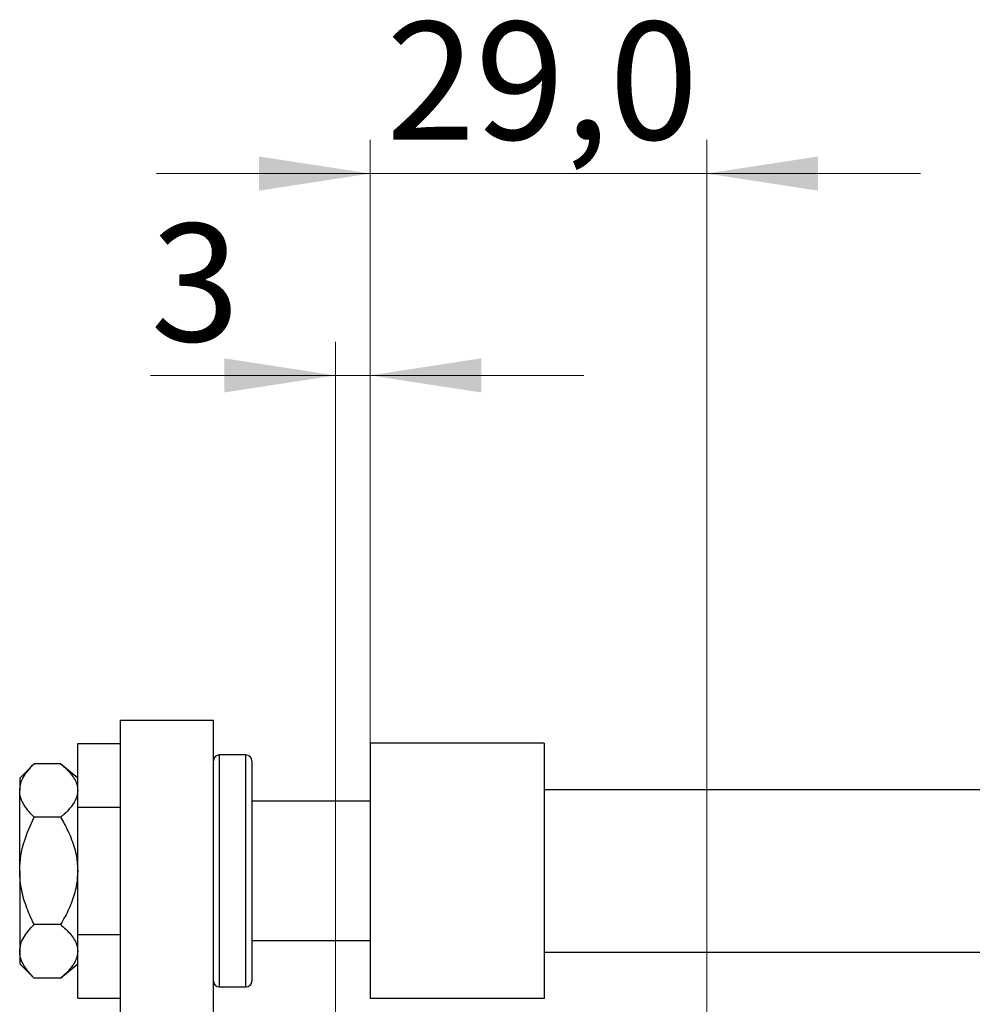
# Model space of a CAD drawing. Units: millimetres. Extents: x 15 to 415, y 5 to 292.
# Drawn here: x 246 to 274, y 165 to 195 of the extents above; entities that cross this region are included whole.
import ezdxf

# ---------------------------------------------------------------- set-up
doc = ezdxf.new("R2010")
doc.units = ezdxf.units.MM
doc.styles.add('SLDTEXTSTYLE0', font='TXT', dxfattribs={"width": 0.75})
doc.dimstyles.new('SLDDIMSTYLE3', dxfattribs={"dimtxt": 3.5, "dimasz": 3.302, "dimexe": 0, "dimexo": 0.0625, "dimgap": 0.875, "dimtad": 1, "dimdec": 0, "dimlfac": 2.9, "dimrnd": 1e-09, "dimzin": 12, "dimdsep": 46, "dimtxsty": 'SLDTEXTSTYLE0', "dimsah": 1, "dimcen": 0.09, "dimadec": 0, "dimazin": 3, "dimtfac": 1, "dimtmove": 0, "dimatfit": 0, "dimfxl": 1, "dimfrac": 2, "dimtolj": 1, "dimtzin": 12, "dimarcsym": 0})
doc.dimstyles.new('SLDDIMSTYLE4', dxfattribs={"dimtxt": 3.5, "dimasz": 3.302, "dimexe": 0, "dimexo": 0.0625, "dimgap": 0.875, "dimtad": 1, "dimdec": 1, "dimlfac": 2.9, "dimrnd": 1e-09, "dimzin": 12, "dimdsep": 46, "dimtxsty": 'SLDTEXTSTYLE0', "dimsah": 1, "dimcen": 0.09, "dimadec": 0, "dimazin": 3, "dimtfac": 1, "dimtmove": 0, "dimatfit": 0, "dimfxl": 1, "dimfrac": 2, "dimtolj": 1, "dimtzin": 12, "dimarcsym": 0})

# ---------------------------------------------------------------- blocks, each defined once
blk = doc.blocks.new('_D_6')
at = {"color": 7, "linetype": 'Continuous', "lineweight": 0}
for p, q in [((255.319, 158.952), (255.319, 185.06)), ((256.354, 166.194), (256.354, 185.06)), ((255.319, 184.06), (249.83, 184.06)), ((255.319, 184.06), (256.354, 184.06)), ((256.354, 184.06), (262.704, 184.06))]:
    blk.add_line(p, q, dxfattribs=at)
at = {"color": 7, "linetype": 'Continuous', "lineweight": 18}
for points in [[(255.319, 184.06), (252.017, 184.568), (252.017, 183.552)], [(256.354, 184.06), (259.656, 183.552), (259.656, 184.568)]]:
    blk.add_solid(points, dxfattribs=at)
at = {"color": 7, "linetype": 'Continuous', "lineweight": 18, "insert": (249.83, 188.572), "char_height": 3.5, "attachment_point": 1, "style": 'SLDTEXTSTYLE0'}
blk.add_mtext('3', dxfattribs=at)
blk = doc.blocks.new('_D_10')
at = {"color": 7, "linetype": 'Continuous', "lineweight": 0}
for p, q in [((256.354, 166.194), (256.354, 191.06)), ((266.354, 155.677), (266.354, 191.06)), ((256.354, 190.06), (250.004, 190.06)), ((266.354, 190.06), (256.354, 190.06)), ((266.354, 190.06), (272.704, 190.06))]:
    blk.add_line(p, q, dxfattribs=at)
at = {"color": 7, "linetype": 'Continuous', "lineweight": 18}
for points in [[(256.354, 190.06), (253.052, 190.568), (253.052, 189.552)], [(266.354, 190.06), (269.656, 189.552), (269.656, 190.568)]]:
    blk.add_solid(points, dxfattribs=at)
at = {"color": 7, "linetype": 'Continuous', "lineweight": 18, "insert": (256.828, 194.572), "char_height": 3.5, "attachment_point": 1, "style": 'SLDTEXTSTYLE0'}
blk.add_mtext('29,0', dxfattribs=at)

msp = doc.modelspace()

# ---------------------------------------------------------------- linework, layer by layer
at = {"color": 7, "linetype": 'Continuous', "lineweight": 25}
for p, q in [((248.94, 173.8145), (251.6986, 173.8145)), ((248.94, 145.8834), (248.94, 173.8145)), ((251.6986, 152.5788), (251.6986, 173.8145)), ((247.6641, 173.1143), (248.94, 173.1143)), ((247.6641, 171.223), (247.6641, 173.1143)), ((256.3538, 173.1248), (256.3538, 165.5386)), ((261.5262, 173.1248), (256.3538, 173.1248)), ((261.5262, 173.1248), (261.5262, 165.5386)), ((252.6641, 172.78), (251.871, 172.78)), ((246.3668, 172.5171), (245.94, 172.0903)), ((247.1555, 172.5171), (246.3668, 172.5171)), ((247.6641, 172.0903), (247.1555, 172.5171)), ((252.8366, 172.6076), (252.8366, 166.0558)), ((245.94, 172.0903), (245.94, 171.7207)), ((245.94, 169.3317), (245.94, 171.7207)), ((288.4228, 171.7455), (261.5262, 171.7455)), ((247.6641, 171.223), (248.94, 171.223)), ((247.6641, 167.4404), (247.6641, 171.223)), ((256.3538, 171.4007), (252.8366, 171.4007)), ((247.1555, 170.9244), (246.3668, 170.9244)), ((245.94, 169.3317), (245.94, 166.9427)), ((247.1555, 167.739), (246.3668, 167.739)), ((247.6641, 167.4404), (248.94, 167.4404)), ((247.6641, 165.5491), (247.6641, 167.4404)), ((252.8366, 167.2627), (256.3538, 167.2627)), ((245.94, 166.9427), (245.94, 166.5731)), ((261.5262, 166.9179), (288.4228, 166.9179)), ((245.94, 166.5731), (246.3668, 166.1463)), ((247.1555, 166.1463), (247.6641, 166.5731)), ((247.1555, 166.1463), (246.3668, 166.1463)), ((251.871, 165.8834), (252.6641, 165.8834)), ((247.6641, 165.5491), (248.94, 165.5491)), ((261.5262, 165.5386), (256.3538, 165.5386))]:
    msp.add_line(p, q, dxfattribs=at)
at = {"color": 8, "linetype": 'Continuous', "lineweight": 25}
for p, q in [((251.871, 172.78), (251.871, 165.8834)), ((252.6641, 165.8834), (252.6641, 172.78))]:
    msp.add_line(p, q, dxfattribs=at)
at = {"color": 7, "linetype": 'Continuous', "lineweight": 25}
for centre, start, end in [((251.871, 172.6076), 90, 180), ((252.6641, 172.6076), 0, 90), ((251.871, 166.0558), 180, 270), ((252.6641, 166.0558), 270, 0)]:
    msp.add_arc(centre, 0.1724, start, end, dxfattribs=at)
for points, knots in [([(245.94, 171.7207), (245.9463, 171.7899), (245.9589, 171.9298), (246.082, 172.2017), (246.2535, 172.3916), (246.3668, 172.5171)], [0, 0, 0, 0, 0.2497056, 0.504622, 1, 1, 1, 1]), ([(247.1555, 172.5171), (247.2598, 172.4224), (247.4715, 172.23), (247.6406, 171.9567), (247.6579, 171.783), (247.6641, 171.7207)], [0, 0, 0, 0, 0.3835541, 0.7791435, 1, 1, 1, 1]), ([(246.3668, 170.9244), (246.2671, 171.0334), (246.0643, 171.2552), (245.9488, 171.5302), (245.9415, 171.6874), (245.94, 171.7207)], [0, 0, 0, 0, 0.4323844, 0.8795525, 1, 1, 1, 1]), ([(247.6641, 171.7207), (247.6548, 171.6431), (247.635, 171.4771), (247.4763, 171.231), (247.2986, 171.0467), (247.1813, 170.9465), (247.1555, 170.9244)], [0, 0, 0, 0, 0.275254, 0.587924, 0.9093177, 1, 1, 1, 1]), ([(245.94, 169.3317), (245.9472, 169.4797), (245.9616, 169.779), (246.0928, 170.3212), (246.2611, 170.6918), (246.3668, 170.9244)], [0, 0, 0, 0, 0.2668568, 0.5400045, 1, 1, 1, 1]), ([(247.1555, 170.9244), (247.193, 170.8598), (247.317, 170.6459), (247.4956, 170.2611), (247.6394, 169.7889), (247.6566, 169.472), (247.6641, 169.3317)], [0, 0, 0, 0, 0.1324633, 0.438487, 0.751454, 1, 1, 1, 1]), ([(246.3668, 167.739), (246.3198, 167.8368), (246.1936, 168.0997), (246.0335, 168.5525), (245.9484, 168.9935), (245.9419, 169.2564), (245.94, 169.3317)], [0, 0, 0, 0, 0.1956557, 0.5259314, 0.8641047, 1, 1, 1, 1]), ([(247.6641, 169.3317), (247.6574, 169.1989), (247.6419, 168.8975), (247.5087, 168.4379), (247.3315, 168.0439), (247.2002, 167.8164), (247.1555, 167.739)], [0, 0, 0, 0, 0.2352396, 0.5341577, 0.8415312, 1, 1, 1, 1]), ([(245.94, 166.9427), (245.9463, 167.0119), (245.9589, 167.1517), (246.082, 167.4236), (246.2535, 167.6136), (246.3668, 167.739)], [0, 0, 0, 0, 0.2497056, 0.504622, 1, 1, 1, 1]), ([(247.1555, 167.739), (247.2598, 167.6443), (247.4715, 167.4519), (247.6406, 167.1786), (247.6579, 167.0049), (247.6641, 166.9427)], [0, 0, 0, 0, 0.3835541, 0.7791435, 1, 1, 1, 1]), ([(246.3668, 166.1463), (246.2671, 166.2554), (246.0643, 166.4772), (245.9488, 166.7521), (245.9415, 166.9093), (245.94, 166.9427)], [0, 0, 0, 0, 0.4323844, 0.8795525, 1, 1, 1, 1]), ([(247.6641, 166.9427), (247.6548, 166.865), (247.635, 166.699), (247.4763, 166.4529), (247.2986, 166.2686), (247.1813, 166.1684), (247.1555, 166.1463)], [0, 0, 0, 0, 0.275254, 0.587924, 0.9093177, 1, 1, 1, 1])]:
    msp.add_open_spline(points, degree=3, knots=knots, dxfattribs=at)

# ---------------------------------------------------------------- dimensions: what is measured, and where the dimension line sits
at = {"color": 7, "linetype": 'Continuous', "lineweight": 18}
for base, p1, dimstyle, picture, middle in [((256.3538, 190.06), (266.3538, 154.6765), 'SLDDIMSTYLE4', '_D_10', (261.3538, 190.06)), ((256.3538, 184.06), (255.3193, 157.9524), 'SLDDIMSTYLE3', '_D_6', (251.1232, 184.06))]:
    dim = msp.add_linear_dim(base=base, p1=p1, p2=(256.3538, 165.1938), dimstyle=dimstyle, dxfattribs=at)
    dim.commit()
    dim.dimension.update_dxf_attribs({"geometry": picture, "text_midpoint": middle, "dimtype": 160})

doc.saveas('drawing.dxf')
